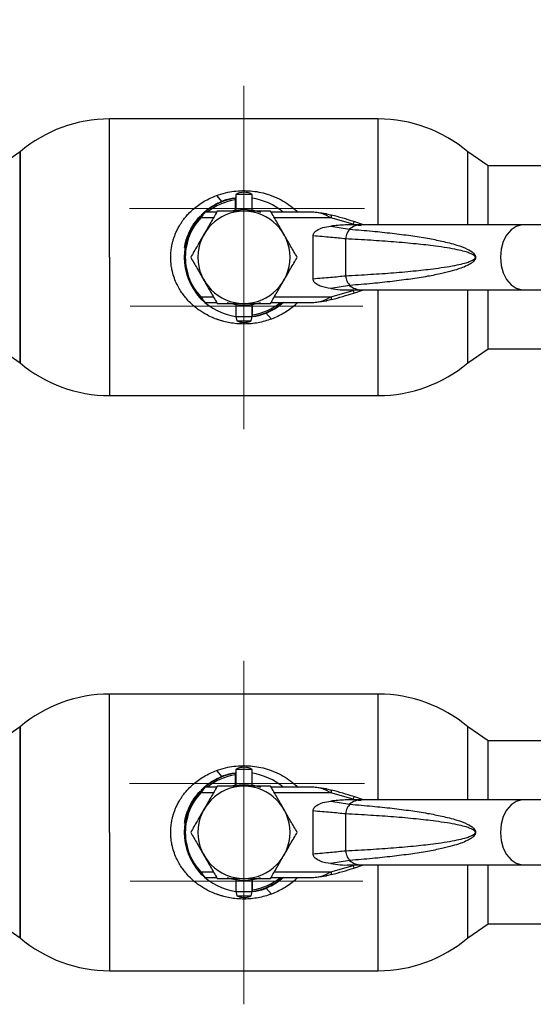
# Paper-space layout 'Blatt2' of a CAD drawing. Units: millimetres. Extents: x 0 to 423, y 0 to 297.
# Drawn here: x 153 to 163, y 209 to 228 of the extents above; entities that cross this region are included whole.
import ezdxf

# ---------------------------------------------------------------- set-up
doc = ezdxf.new("R2010")
doc.units = ezdxf.units.MM
doc.linetypes.add('CENTERX2', pattern=[20.32, 12.7, -2.54, 2.54, -2.54])
doc.layers.add('1', color=7, linetype='Continuous')
doc.styles.add('SLDTEXTSTYLE1', font='TXT', dxfattribs={"width": 0.605})
doc.dimstyles.new('SLDDIMSTYLE1', dxfattribs={"dimtxt": 3.5, "dimasz": 2.5, "dimexe": 0, "dimexo": 0.0625, "dimgap": 0.875, "dimtad": 1, "dimdec": 1, "dimlfac": 10, "dimrnd": 1e-09, "dimzin": 12, "dimdsep": 46, "dimtxsty": 'SLDTEXTSTYLE1', "dimsah": 1, "dimcen": 0.09, "dimadec": 0, "dimazin": 3, "dimtfac": 1, "dimtdec": 1, "dimtofl": 0, "dimtmove": 0, "dimatfit": 3, "dimfxl": 1, "dimfrac": 2, "dimtolj": 1, "dimtzin": 12, "dimarcsym": 0})

# ---------------------------------------------------------------- blocks, each defined once
blk = doc.blocks.new('_D_3')
at = {"layer": '1'}
for p, q in [((146.764, 245.893), (146.764, 257.123)), ((168.764, 225.808), (168.764, 257.123)), ((146.764, 256.123), (168.764, 256.123))]:
    blk.add_line(p, q, dxfattribs=at)
for points in [[(146.764, 256.123), (149.264, 255.723), (149.264, 256.523)], [(168.764, 256.123), (166.264, 256.523), (166.264, 255.723)]]:
    blk.add_solid(points, dxfattribs=at)
at = {"layer": '1', "insert": (153.754, 260.635), "char_height": 3.5, "attachment_point": 1, "style": 'SLDTEXTSTYLE1'}
blk.add_mtext('220', dxfattribs=at)
blk = doc.blocks.new('_D_4')
at = {"layer": '1'}
for p, q in [((147.534, 245.123), (180.584, 245.123)), ((179.584, 223.123), (179.584, 245.123)), ((172.241, 223.123), (180.584, 223.123))]:
    blk.add_line(p, q, dxfattribs=at)
for points in [[(179.584, 245.123), (179.184, 242.623), (179.984, 242.623)], [(179.584, 223.123), (179.984, 225.623), (179.184, 225.623)]]:
    blk.add_solid(points, dxfattribs=at)
at = {"layer": '1', "insert": (175.073, 230.113), "char_height": 3.5, "attachment_point": 1, "rotation": 90, "style": 'SLDTEXTSTYLE1'}
blk.add_mtext('220', dxfattribs=at)

psp = doc.layouts.new('Blatt2')

# ---------------------------------------------------------------- linework, layer by layer
at = {"color": 7, "linetype": 'Continuous', "lineweight": 30}
for p, q in [((159.731, 225.673), (154.777, 225.673)), ((154.777, 223.123), (154.777, 225.673)), ((153.129, 225.069), (152.754, 224.808)), ((153.129, 225.069), (153.129, 221.177)), ((153.129, 223.123), (153.129, 225.069)), ((161.754, 224.808), (161.379, 225.069)), ((161.379, 223.723), (161.379, 225.069)), ((168.764, 224.808), (161.754, 224.808)), ((161.754, 223.723), (161.754, 224.808)), ((156.749, 224.263), (156.85, 224.146)), ((157.094, 224.211), (157.094, 224.181)), ((157.094, 224.181), (157.094, 223.993)), ((157.104, 224.283), (157.104, 223.995)), ((157.404, 224.283), (157.104, 224.283)), ((157.404, 223.995), (157.404, 224.283)), ((156.752, 223.953), (156.54, 223.953)), ((158.54, 223.953), (157.756, 223.953)), ((158.775, 223.925), (158.54, 223.953)), ((158.857, 223.853), (158.763, 223.9)), ((158.775, 223.925), (158.87, 223.901)), ((159.265, 223.734), (158.857, 223.853)), ((158.855, 223.699), (159.203, 223.641)), ((159.417, 223.723), (159.24, 223.723)), ((159.28, 223.781), (159.265, 223.734)), ((159.297, 223.723), (159.265, 223.734)), ((159.457, 223.723), (159.28, 223.781)), ((159.297, 223.723), (159.418, 223.708)), ((162.407, 223.723), (159.417, 223.723)), ((164.033, 223.723), (162.407, 223.723)), ((158.529, 222.723), (158.529, 223.523)), ((159.133, 222.778), (159.133, 223.468)), ((153.129, 221.177), (153.129, 223.123)), ((159.203, 222.605), (158.855, 222.547)), ((156.451, 222.361), (156.386, 222.439)), ((158.763, 222.346), (158.857, 222.393)), ((158.87, 222.345), (158.775, 222.321)), ((158.857, 222.393), (159.265, 222.512)), ((159.24, 222.523), (159.417, 222.523)), ((159.265, 222.512), (159.297, 222.523)), ((159.265, 222.512), (159.28, 222.465)), ((159.28, 222.465), (159.457, 222.523)), ((159.417, 222.523), (162.407, 222.523)), ((161.379, 221.177), (161.379, 222.523)), ((161.754, 221.438), (161.754, 222.523)), ((162.407, 222.523), (164.033, 222.523)), ((156.54, 222.293), (156.752, 222.293)), ((157.104, 222.251), (157.104, 222.033)), ((157.404, 222.033), (157.404, 222.251)), ((157.414, 222.065), (157.414, 222.253)), ((157.756, 222.293), (158.54, 222.293)), ((158.54, 222.293), (158.775, 222.321)), ((157.104, 222.033), (157.123, 221.953)), ((157.104, 222.033), (157.404, 222.033)), ((157.385, 221.953), (157.404, 222.033)), ((157.414, 222.035), (157.414, 222.065)), ((157.637, 222.092), (157.661, 222.101)), ((157.661, 222.101), (157.762, 221.984)), ((157.123, 221.953), (157.385, 221.953)), ((152.754, 221.438), (153.129, 221.177)), ((161.379, 221.177), (161.754, 221.438)), ((161.754, 221.438), (168.764, 221.438)), ((154.777, 220.573), (159.731, 220.573)), ((159.731, 215.073), (154.777, 215.073)), ((154.777, 212.523), (154.777, 215.073)), ((153.129, 214.469), (152.754, 214.208)), ((153.129, 214.469), (153.129, 210.577)), ((153.129, 212.523), (153.129, 214.469)), ((161.754, 214.208), (161.379, 214.469)), ((161.379, 213.123), (161.379, 214.469)), ((168.764, 214.208), (161.754, 214.208)), ((161.754, 213.123), (161.754, 214.208)), ((156.749, 213.663), (156.85, 213.546)), ((157.104, 213.683), (157.104, 213.395)), ((157.404, 213.683), (157.104, 213.683)), ((157.404, 213.395), (157.404, 213.683)), ((157.094, 213.611), (157.094, 213.581)), ((157.094, 213.581), (157.094, 213.393)), ((156.752, 213.353), (156.54, 213.353)), ((158.54, 213.353), (157.756, 213.353)), ((158.775, 213.325), (158.54, 213.353)), ((158.857, 213.253), (158.763, 213.3)), ((158.775, 213.325), (158.87, 213.301)), ((158.855, 213.099), (159.203, 213.041)), ((159.265, 213.134), (158.857, 213.253)), ((159.417, 213.123), (159.24, 213.123)), ((159.28, 213.181), (159.265, 213.134)), ((159.297, 213.123), (159.265, 213.134)), ((159.457, 213.123), (159.28, 213.181)), ((159.297, 213.123), (159.418, 213.108)), ((162.407, 213.123), (159.417, 213.123)), ((164.033, 213.123), (162.407, 213.123)), ((158.529, 212.123), (158.529, 212.923)), ((159.133, 212.178), (159.133, 212.868)), ((153.129, 210.577), (153.129, 212.523)), ((159.203, 212.005), (158.855, 211.947)), ((158.857, 211.793), (159.265, 211.912)), ((159.24, 211.923), (159.417, 211.923)), ((159.265, 211.912), (159.297, 211.923)), ((159.265, 211.912), (159.28, 211.865)), ((159.28, 211.865), (159.457, 211.923)), ((159.417, 211.923), (162.407, 211.923)), ((161.379, 210.577), (161.379, 211.923)), ((161.754, 210.838), (161.754, 211.923)), ((162.407, 211.923), (164.033, 211.923)), ((156.47, 211.737), (156.451, 211.761)), ((156.54, 211.693), (156.752, 211.693)), ((157.104, 211.651), (157.104, 211.433)), ((157.404, 211.433), (157.404, 211.651)), ((157.414, 211.465), (157.414, 211.653)), ((157.756, 211.693), (158.54, 211.693)), ((158.54, 211.693), (158.775, 211.721)), ((158.763, 211.746), (158.857, 211.793)), ((158.87, 211.745), (158.775, 211.721)), ((157.414, 211.435), (157.414, 211.465)), ((157.637, 211.492), (157.661, 211.501)), ((157.661, 211.501), (157.762, 211.384)), ((157.104, 211.433), (157.123, 211.353)), ((157.104, 211.433), (157.404, 211.433)), ((157.123, 211.353), (157.385, 211.353)), ((157.385, 211.353), (157.404, 211.433)), ((152.754, 210.838), (153.129, 210.577)), ((161.379, 210.577), (161.754, 210.838)), ((161.754, 210.838), (168.764, 210.838)), ((154.777, 209.973), (159.731, 209.973))]:
    psp.add_line(p, q, dxfattribs=at)
at = {"color": 1, "linetype": 'Continuous', "lineweight": 30}
for p, q in [((159.731, 223.723), (159.731, 225.673)), ((156.694, 223.853), (156.458, 223.853)), ((158.857, 223.853), (157.814, 223.853)), ((154.777, 223.123), (154.777, 220.573)), ((156.458, 222.393), (156.694, 222.393)), ((157.814, 222.393), (158.857, 222.393)), ((159.731, 220.573), (159.731, 222.523)), ((159.731, 213.123), (159.731, 215.073)), ((156.694, 213.253), (156.458, 213.253)), ((158.857, 213.253), (157.814, 213.253)), ((154.777, 212.523), (154.777, 209.973)), ((159.731, 209.973), (159.731, 211.923)), ((156.458, 211.793), (156.694, 211.793)), ((157.814, 211.793), (158.857, 211.793))]:
    psp.add_line(p, q, dxfattribs=at)
at = {"color": 7, "linetype": 'Continuous', "lineweight": 30, "flags": 128}
for points in [[(157.028, 223.978), (157.076, 223.99), (157.254, 224.008)], [(157.254, 224.008), (157.432, 223.99), (157.561, 223.953)], [(157.028, 213.378), (157.076, 213.39), (157.254, 213.408)], [(157.254, 213.408), (157.432, 213.39), (157.561, 213.353)]]:
    psp.add_lwpolyline(points, dxfattribs=at)
at = {"color": 1, "linetype": 'Continuous', "lineweight": 30, "flags": 128}
for points in [[(162.407, 223.723), (162.38, 223.722), (162.276, 223.694), (162.179, 223.63), (162.097, 223.534), (162.035, 223.412), (161.996, 223.272), (161.982, 223.123)], [(161.982, 223.123), (161.996, 222.974), (162.035, 222.834), (162.097, 222.712), (162.179, 222.616), (162.276, 222.552), (162.38, 222.524), (162.407, 222.523)], [(162.407, 213.123), (162.38, 213.122), (162.276, 213.094), (162.179, 213.03), (162.097, 212.934), (162.035, 212.812), (161.996, 212.672), (161.982, 212.523)], [(161.982, 212.523), (161.996, 212.374), (162.035, 212.234), (162.097, 212.112), (162.179, 212.016), (162.276, 211.952), (162.38, 211.924), (162.407, 211.923)]]:
    psp.add_lwpolyline(points, dxfattribs=at)
at = {"color": 7, "linetype": 'Continuous', "lineweight": 30}
for centre, radius, start, end in [((154.777, 223.123), 2.55, 90, 130.2659), ((159.731, 223.123), 2.55, 49.7341, 90), ((157.254, 223.123), 1.1, 98.3636, 136.3686), ((157.254, 223.123), 1.07, 98.5998, 129.1314), ((157.254, 223.123), 1.1, 48.9857, 82.1625), ((157.254, 223.123), 1.1, 137.4739, 222.5261), ((157.254, 223.123), 0.85, 0, 180), ((157.255, 217.633), 6.473, 71.7712, 75.5596), ((157.254, 223.123), 0.85, 180, 270), ((157.254, 223.123), 0.85, 270, 0), ((157.254, 223.123), 1.1, 224.411, 262.1625), ((157.255, 228.613), 6.473, 284.4404, 288.2288), ((157.254, 223.123), 0.885, 249.719, 290.281), ((157.254, 223.123), 1.07, 278.5998, 309.1314), ((157.254, 223.123), 1.1, 278.3636, 311.0143), ((154.777, 223.123), 2.55, 229.7341, 270), ((159.731, 223.123), 2.55, 270, 310.2659), ((154.777, 212.523), 2.55, 90, 130.2659), ((159.731, 212.523), 2.55, 49.7341, 90), ((157.254, 212.523), 1.1, 98.3636, 136.3686), ((157.254, 212.523), 1.07, 98.5998, 129.1314), ((157.254, 212.523), 1.1, 48.9857, 82.1625), ((157.254, 212.523), 0.85, 0, 180), ((157.255, 207.033), 6.473, 71.7712, 75.5596), ((157.254, 212.523), 1.1, 137.4739, 222.5261), ((157.254, 212.523), 0.85, 180, 270), ((157.254, 212.523), 0.85, 270, 0), ((157.255, 218.013), 6.473, 284.4404, 288.2288), ((157.254, 212.523), 1.1, 224.411, 262.1625), ((157.254, 212.523), 0.885, 249.719, 290.281), ((157.254, 212.523), 1.07, 278.5998, 309.1314), ((157.254, 212.523), 1.1, 278.3636, 311.0143), ((154.777, 212.523), 2.55, 229.7341, 270), ((159.731, 212.523), 2.55, 270, 310.2659)]:
    psp.add_arc(centre, radius, start, end, dxfattribs=at)
at = {"color": 1, "linetype": 'Continuous', "lineweight": 30}
for centre, radius, start, end in [((159.424, 223.385), 0.338, 91.1435, 130.8428), ((159.423, 222.858), 0.335, 228.9954, 269.025), ((159.424, 212.785), 0.338, 91.1435, 130.8428), ((159.423, 212.258), 0.335, 228.9954, 269.025)]:
    psp.add_arc(centre, radius, start, end, dxfattribs=at)
at = {"color": 7, "linetype": 'Continuous', "lineweight": 30}
for points, knots in [([(156.749, 224.263), (156.761, 224.267), (156.828, 224.291), (156.946, 224.323), (157.108, 224.348), (157.262, 224.355), (157.417, 224.346), (157.571, 224.321), (157.736, 224.275), (157.899, 224.208), (158.051, 224.119), (158.165, 224.034), (158.227, 223.974), (158.249, 223.953)], [0, 0, 0, 0, 0.022858, 0.132291, 0.225511, 0.324844, 0.41499, 0.509921, 0.611265, 0.732555, 0.837292, 0.941997, 1, 1, 1, 1]), ([(157.762, 221.984), (157.681, 221.958), (157.518, 221.908), (157.299, 221.89), (157.125, 221.897), (156.998, 221.914), (156.898, 221.936), (156.83, 221.956), (156.795, 221.967), (156.777, 221.973), (156.768, 221.976), (156.764, 221.977), (156.762, 221.978), (156.761, 221.979), (156.76, 221.979), (156.76, 221.979), (156.76, 221.979), (156.76, 221.979), (156.76, 221.979), (156.76, 221.979), (156.76, 221.979), (156.76, 221.979), (156.76, 221.979), (156.756, 221.98), (156.72, 221.993), (156.649, 222.022), (156.559, 222.068), (156.475, 222.118), (156.4, 222.169), (156.323, 222.231), (156.247, 222.301), (156.181, 222.376), (156.122, 222.451), (156.07, 222.53), (155.997, 222.663), (155.945, 222.804), (155.918, 222.943), (155.907, 223.028), (155.903, 223.111), (155.906, 223.199), (155.915, 223.284), (155.93, 223.365), (155.947, 223.432), (155.967, 223.494), (155.989, 223.553), (156.012, 223.605), (156.04, 223.662), (156.071, 223.717), (156.109, 223.775), (156.143, 223.822), (156.183, 223.872), (156.238, 223.935), (156.348, 224.04), (156.516, 224.164), (156.671, 224.23), (156.749, 224.263)], [0, 0, 0, 0, 0.062318, 0.125294, 0.158937, 0.189287, 0.218299, 0.23395, 0.241772, 0.245682, 0.247637, 0.248615, 0.249103, 0.249348, 0.24947, 0.249531, 0.249562, 0.249577, 0.249584, 0.249588, 0.24959, 0.249591, 0.249592, 0.249592, 0.252533, 0.277671, 0.306444, 0.327545, 0.351002, 0.374448, 0.40177, 0.428196, 0.449193, 0.472905, 0.499335, 0.561442, 0.582253, 0.603199, 0.624085, 0.642386, 0.667266, 0.686795, 0.702502, 0.718196, 0.733866, 0.749529, 0.760248, 0.780769, 0.796449, 0.812088, 0.823783, 0.844628, 0.87473, 0.937299, 1, 1, 1, 1]), ([(156.469, 223.908), (156.523, 223.956), (156.63, 224.052), (156.823, 224.151), (156.984, 224.209), (157.081, 224.216), (157.104, 224.218)], [0, 0, 0, 0, 0.301791, 0.603442, 0.903807, 1, 1, 1, 1]), ([(157.404, 224.283), (157.404, 224.283), (157.379, 224.302), (157.314, 224.32), (157.22, 224.325), (157.145, 224.31), (157.113, 224.286), (157.107, 224.281)], [0, 0, 0, 0, 0.004138, 0.303617, 0.612006, 0.927006, 1, 1, 1, 1]), ([(156.85, 224.146), (156.82, 224.133), (156.754, 224.105), (156.658, 224.049), (156.587, 224.001), (156.552, 223.969), (156.546, 223.964)], [0, 0, 0, 0, 0.2703113, 0.5964898, 0.9323437, 1, 1, 1, 1]), ([(156.161, 223.295), (156.162, 223.31), (156.17, 223.399), (156.226, 223.553), (156.32, 223.739), (156.409, 223.839), (156.451, 223.886)], [0, 0, 0, 0, 0.068484, 0.393141, 0.718961, 1, 1, 1, 1]), ([(156.458, 223.853), (156.418, 223.805), (156.336, 223.705), (156.246, 223.528), (156.187, 223.331), (156.167, 223.123), (156.187, 222.915), (156.246, 222.718), (156.336, 222.541), (156.418, 222.441), (156.458, 222.393)], [0, 0, 0, 0, 0.117428, 0.241114, 0.369354, 0.5, 0.630646, 0.758886, 0.882572, 1, 1, 1, 1]), ([(156.443, 223.867), (156.452, 223.876), (156.47, 223.895), (156.496, 223.92), (156.515, 223.938), (156.525, 223.947), (156.526, 223.948), (156.526, 223.948)], [0, 0, 0, 0, 0.2503936, 0.4997652, 0.7494497, 0.8789985, 1, 1, 1, 1]), ([(156.54, 223.953), (156.539, 223.952), (156.538, 223.951), (156.531, 223.943), (156.521, 223.932), (156.506, 223.914), (156.484, 223.888), (156.467, 223.865), (156.458, 223.853)], [0, 0, 0, 0, 0.1268785, 0.2626554, 0.3896162, 0.5142285, 0.7573872, 1, 1, 1, 1]), ([(156.763, 223.973), (156.723, 223.904), (156.643, 223.765), (156.56, 223.621), (156.518, 223.548)], [0, 0, 0, 0, 0.495458, 1, 1, 1, 1]), ([(157.254, 223.973), (157.172, 223.973), (157.006, 223.973), (156.845, 223.973), (156.763, 223.973)], [0, 0, 0, 0, 0.494511, 1, 1, 1, 1]), ([(157.745, 223.973), (157.665, 223.973), (157.504, 223.973), (157.338, 223.973), (157.254, 223.973)], [0, 0, 0, 0, 0.495458, 1, 1, 1, 1]), ([(157.99, 223.548), (157.949, 223.619), (157.866, 223.763), (157.785, 223.903), (157.745, 223.973)], [0, 0, 0, 0, 0.494511, 1, 1, 1, 1]), ([(158.763, 223.9), (158.726, 223.915), (158.653, 223.946), (158.578, 223.951), (158.54, 223.953)], [0, 0, 0, 0, 0.502835, 1, 1, 1, 1]), ([(158.763, 223.9), (158.765, 223.904), (158.767, 223.912), (158.772, 223.923), (158.774, 223.924), (158.775, 223.925)], [0, 0, 0, 0, 0.280709, 0.561396, 1, 1, 1, 1]), ([(158.529, 223.523), (158.53, 223.532), (158.533, 223.553), (158.556, 223.588), (158.612, 223.635), (158.716, 223.68), (158.806, 223.692), (158.855, 223.699)], [0, 0, 0, 0, 0.070355, 0.159557, 0.311036, 0.624528, 1, 1, 1, 1]), ([(159.317, 223.72), (159.252, 223.721), (159.098, 223.722), (158.944, 223.708), (158.855, 223.699)], [0, 0, 0, 0, 0.416991, 1, 1, 1, 1]), ([(159.21, 223.64), (159.348, 223.629), (159.607, 223.608), (159.98, 223.569), (160.32, 223.526), (160.625, 223.478), (160.909, 223.423), (161.153, 223.361), (161.348, 223.29), (161.463, 223.228), (161.51, 223.172), (161.522, 223.143), (161.523, 223.129), (161.524, 223.123)], [0, 0, 0, 0, 0.174615, 0.329704, 0.474073, 0.60678, 0.718745, 0.83598, 0.920325, 0.972757, 0.98868, 0.994697, 1, 1, 1, 1]), ([(156.518, 223.548), (156.477, 223.477), (156.394, 223.333), (156.313, 223.193), (156.273, 223.123)], [0, 0, 0, 0, 0.494511, 1, 1, 1, 1]), ([(158.236, 223.123), (158.196, 223.192), (158.115, 223.331), (158.032, 223.475), (157.99, 223.548)], [0, 0, 0, 0, 0.495458, 1, 1, 1, 1]), ([(158.529, 223.523), (158.641, 223.514), (158.864, 223.498), (159.039, 223.478), (159.126, 223.468)], [0, 0, 0, 0, 0.501176, 1, 1, 1, 1]), ([(159.133, 223.468), (159.286, 223.46), (159.579, 223.445), (160.012, 223.414), (160.409, 223.379), (160.738, 223.342), (160.989, 223.306), (161.168, 223.274), (161.303, 223.242), (161.399, 223.212), (161.46, 223.185), (161.497, 223.162), (161.512, 223.141), (161.515, 223.131), (161.516, 223.123), (161.515, 223.116), (161.512, 223.105), (161.497, 223.084), (161.46, 223.061), (161.399, 223.034), (161.303, 223.004), (161.168, 222.972), (160.989, 222.94), (160.739, 222.904), (160.409, 222.866), (160.012, 222.832), (159.579, 222.801), (159.286, 222.786), (159.133, 222.778)], [0, 0, 0, 0, 0.0953277, 0.182786, 0.2692238, 0.3432317, 0.388203, 0.4256384, 0.4555728, 0.4734209, 0.4865511, 0.4951476, 0.4978964, 0.4989953, 0.4999987, 0.5009993, 0.5020955, 0.5048418, 0.5134488, 0.5265695, 0.5444272, 0.5743528, 0.6117882, 0.6567683, 0.7307688, 0.817214, 0.9046681, 1, 1, 1, 1]), ([(156.273, 223.123), (156.312, 223.054), (156.393, 222.915), (156.476, 222.771), (156.518, 222.698)], [0, 0, 0, 0, 0.495458, 1, 1, 1, 1]), ([(157.99, 222.698), (158.031, 222.769), (158.114, 222.913), (158.195, 223.053), (158.236, 223.123)], [0, 0, 0, 0, 0.494511, 1, 1, 1, 1]), ([(161.524, 223.123), (161.523, 223.116), (161.522, 223.103), (161.51, 223.074), (161.482, 223.04), (161.433, 223.004), (161.355, 222.961), (161.24, 222.915), (161.084, 222.868), (160.881, 222.818), (160.625, 222.768), (160.32, 222.72), (159.98, 222.677), (159.607, 222.637), (159.348, 222.617), (159.21, 222.606)], [0, 0, 0, 0, 0.005302, 0.011319, 0.027239, 0.049835, 0.079767, 0.132376, 0.199522, 0.281349, 0.393299, 0.525989, 0.670339, 0.825407, 1, 1, 1, 1]), ([(159.126, 222.778), (159.039, 222.768), (158.864, 222.748), (158.641, 222.732), (158.529, 222.723)], [0, 0, 0, 0, 0.498545, 1, 1, 1, 1]), ([(158.855, 222.547), (158.788, 222.557), (158.692, 222.571), (158.594, 222.625), (158.553, 222.662), (158.533, 222.693), (158.53, 222.714), (158.529, 222.723)], [0, 0, 0, 0, 0.508865, 0.727237, 0.840932, 0.928046, 1, 1, 1, 1]), ([(156.518, 222.698), (156.559, 222.627), (156.642, 222.483), (156.723, 222.343), (156.763, 222.273)], [0, 0, 0, 0, 0.494511, 1, 1, 1, 1]), ([(157.745, 222.273), (157.785, 222.342), (157.865, 222.481), (157.948, 222.625), (157.99, 222.698)], [0, 0, 0, 0, 0.495458, 1, 1, 1, 1]), ([(158.855, 222.547), (158.971, 222.531), (159.097, 222.513), (159.223, 222.525), (159.233, 222.526)], [0, 0, 0, 0, 0.917892, 1, 1, 1, 1]), ([(156.443, 222.379), (156.452, 222.37), (156.47, 222.351), (156.496, 222.326), (156.515, 222.308), (156.525, 222.299), (156.526, 222.298), (156.526, 222.298)], [0, 0, 0, 0, 0.249158, 0.498991, 0.748676, 0.878659, 1, 1, 1, 1]), ([(156.458, 222.393), (156.467, 222.381), (156.484, 222.358), (156.506, 222.331), (156.521, 222.314), (156.531, 222.303), (156.538, 222.295), (156.539, 222.294), (156.54, 222.293)], [0, 0, 0, 0, 0.241366, 0.48507, 0.619325, 0.736591, 0.872769, 1, 1, 1, 1]), ([(158.54, 222.293), (158.578, 222.295), (158.653, 222.3), (158.726, 222.331), (158.763, 222.346)], [0, 0, 0, 0, 0.497165, 1, 1, 1, 1]), ([(156.763, 222.273), (156.843, 222.273), (157.004, 222.273), (157.17, 222.273), (157.254, 222.273)], [0, 0, 0, 0, 0.495458, 1, 1, 1, 1]), ([(157.254, 222.273), (157.336, 222.273), (157.503, 222.273), (157.663, 222.273), (157.745, 222.273)], [0, 0, 0, 0, 0.494511, 1, 1, 1, 1]), ([(157.984, 222.293), (157.948, 222.261), (157.858, 222.182), (157.685, 222.096), (157.528, 222.038), (157.435, 222.031), (157.415, 222.029)], [0, 0, 0, 0, 0.22739, 0.568291, 0.908023, 1, 1, 1, 1]), ([(157.661, 222.101), (157.727, 222.13), (157.83, 222.176), (157.914, 222.247), (157.945, 222.274)], [0, 0, 0, 0, 0.635112, 1, 1, 1, 1]), ([(158.249, 222.293), (158.23, 222.274), (158.151, 222.198), (157.993, 222.084), (157.839, 222.017), (157.762, 221.984)], [0, 0, 0, 0, 0.138241, 0.56916, 1, 1, 1, 1]), ([(157.124, 221.955), (157.147, 221.945), (157.199, 221.922), (157.289, 221.922), (157.356, 221.933), (157.383, 221.952), (157.384, 221.953)], [0, 0, 0, 0, 0.271694, 0.629548, 0.995074, 1, 1, 1, 1]), ([(157.762, 211.384), (157.681, 211.358), (157.518, 211.308), (157.299, 211.29), (157.125, 211.297), (156.998, 211.314), (156.898, 211.336), (156.83, 211.356), (156.795, 211.367), (156.777, 211.373), (156.768, 211.376), (156.764, 211.377), (156.762, 211.378), (156.761, 211.379), (156.76, 211.379), (156.76, 211.379), (156.76, 211.379), (156.76, 211.379), (156.76, 211.379), (156.76, 211.379), (156.76, 211.379), (156.76, 211.379), (156.76, 211.379), (156.756, 211.38), (156.72, 211.393), (156.649, 211.422), (156.559, 211.468), (156.475, 211.518), (156.4, 211.569), (156.323, 211.631), (156.247, 211.701), (156.181, 211.776), (156.122, 211.851), (156.07, 211.93), (155.997, 212.063), (155.945, 212.204), (155.918, 212.343), (155.907, 212.428), (155.903, 212.511), (155.906, 212.599), (155.915, 212.684), (155.93, 212.765), (155.947, 212.832), (155.967, 212.894), (155.989, 212.953), (156.012, 213.005), (156.04, 213.062), (156.071, 213.117), (156.109, 213.175), (156.143, 213.222), (156.183, 213.272), (156.238, 213.335), (156.348, 213.44), (156.516, 213.564), (156.671, 213.63), (156.749, 213.663)], [0, 0, 0, 0, 0.062318, 0.125294, 0.158937, 0.189287, 0.218299, 0.23395, 0.241772, 0.245682, 0.247637, 0.248615, 0.249103, 0.249348, 0.24947, 0.249531, 0.249562, 0.249577, 0.249584, 0.249588, 0.24959, 0.249591, 0.249592, 0.249592, 0.252533, 0.277671, 0.306444, 0.327545, 0.351002, 0.374448, 0.40177, 0.428196, 0.449193, 0.472905, 0.499335, 0.561442, 0.582253, 0.603199, 0.624085, 0.642386, 0.667266, 0.686795, 0.702502, 0.718196, 0.733866, 0.749529, 0.760248, 0.780769, 0.796449, 0.812088, 0.823783, 0.844628, 0.87473, 0.937299, 1, 1, 1, 1]), ([(156.749, 213.663), (156.761, 213.667), (156.828, 213.691), (156.946, 213.723), (157.108, 213.748), (157.262, 213.755), (157.417, 213.746), (157.571, 213.721), (157.736, 213.675), (157.899, 213.608), (158.051, 213.519), (158.165, 213.434), (158.227, 213.374), (158.249, 213.353)], [0, 0, 0, 0, 0.022858, 0.132291, 0.225511, 0.324844, 0.41499, 0.509921, 0.611265, 0.732555, 0.837292, 0.941997, 1, 1, 1, 1]), ([(157.404, 213.683), (157.404, 213.683), (157.379, 213.702), (157.314, 213.72), (157.22, 213.725), (157.145, 213.71), (157.113, 213.686), (157.107, 213.681)], [0, 0, 0, 0, 0.004138, 0.303617, 0.612006, 0.927006, 1, 1, 1, 1]), ([(156.469, 213.308), (156.523, 213.356), (156.63, 213.452), (156.823, 213.551), (156.984, 213.609), (157.081, 213.616), (157.104, 213.618)], [0, 0, 0, 0, 0.301791, 0.603442, 0.903807, 1, 1, 1, 1]), ([(156.85, 213.546), (156.82, 213.533), (156.754, 213.505), (156.658, 213.449), (156.587, 213.401), (156.552, 213.369), (156.546, 213.364)], [0, 0, 0, 0, 0.2703113, 0.5964898, 0.9323437, 1, 1, 1, 1]), ([(156.161, 212.695), (156.162, 212.71), (156.17, 212.799), (156.226, 212.953), (156.32, 213.139), (156.409, 213.239), (156.451, 213.286)], [0, 0, 0, 0, 0.067815, 0.392706, 0.718759, 1, 1, 1, 1]), ([(156.443, 213.267), (156.452, 213.276), (156.47, 213.295), (156.496, 213.32), (156.515, 213.338), (156.525, 213.347), (156.526, 213.348), (156.526, 213.348)], [0, 0, 0, 0, 0.250394, 0.499765, 0.74945, 0.878999, 1, 1, 1, 1]), ([(156.54, 213.353), (156.539, 213.352), (156.538, 213.351), (156.531, 213.343), (156.521, 213.332), (156.506, 213.314), (156.484, 213.288), (156.467, 213.265), (156.458, 213.253)], [0, 0, 0, 0, 0.126879, 0.262655, 0.389616, 0.514228, 0.757387, 1, 1, 1, 1]), ([(156.763, 213.373), (156.723, 213.304), (156.643, 213.165), (156.56, 213.021), (156.518, 212.948)], [0, 0, 0, 0, 0.495458, 1, 1, 1, 1]), ([(157.254, 213.373), (157.172, 213.373), (157.006, 213.373), (156.845, 213.373), (156.763, 213.373)], [0, 0, 0, 0, 0.494511, 1, 1, 1, 1]), ([(157.745, 213.373), (157.665, 213.373), (157.504, 213.373), (157.338, 213.373), (157.254, 213.373)], [0, 0, 0, 0, 0.495458, 1, 1, 1, 1]), ([(157.99, 212.948), (157.949, 213.019), (157.866, 213.163), (157.785, 213.303), (157.745, 213.373)], [0, 0, 0, 0, 0.494511, 1, 1, 1, 1]), ([(158.763, 213.3), (158.726, 213.315), (158.653, 213.346), (158.578, 213.351), (158.54, 213.353)], [0, 0, 0, 0, 0.502835, 1, 1, 1, 1]), ([(158.763, 213.3), (158.765, 213.304), (158.767, 213.312), (158.772, 213.323), (158.774, 213.324), (158.775, 213.325)], [0, 0, 0, 0, 0.280709, 0.561396, 1, 1, 1, 1]), ([(156.458, 213.253), (156.418, 213.205), (156.336, 213.105), (156.246, 212.928), (156.187, 212.731), (156.167, 212.523), (156.187, 212.315), (156.246, 212.118), (156.336, 211.941), (156.418, 211.841), (156.458, 211.793)], [0, 0, 0, 0, 0.117428, 0.241114, 0.369354, 0.5, 0.630646, 0.758886, 0.882572, 1, 1, 1, 1]), ([(158.529, 212.923), (158.53, 212.932), (158.533, 212.953), (158.556, 212.988), (158.612, 213.035), (158.716, 213.08), (158.806, 213.092), (158.855, 213.099)], [0, 0, 0, 0, 0.070355, 0.159557, 0.311036, 0.624528, 1, 1, 1, 1]), ([(159.317, 213.12), (159.252, 213.121), (159.098, 213.122), (158.944, 213.108), (158.855, 213.099)], [0, 0, 0, 0, 0.416991, 1, 1, 1, 1]), ([(156.518, 212.948), (156.477, 212.877), (156.394, 212.733), (156.313, 212.593), (156.273, 212.523)], [0, 0, 0, 0, 0.494511, 1, 1, 1, 1]), ([(158.236, 212.523), (158.196, 212.592), (158.115, 212.731), (158.032, 212.875), (157.99, 212.948)], [0, 0, 0, 0, 0.495458, 1, 1, 1, 1]), ([(158.529, 212.923), (158.641, 212.914), (158.864, 212.898), (159.039, 212.878), (159.126, 212.868)], [0, 0, 0, 0, 0.501176, 1, 1, 1, 1]), ([(159.21, 213.04), (159.348, 213.029), (159.607, 213.008), (159.98, 212.969), (160.32, 212.926), (160.625, 212.878), (160.909, 212.823), (161.153, 212.761), (161.348, 212.69), (161.463, 212.628), (161.51, 212.572), (161.522, 212.543), (161.523, 212.529), (161.524, 212.523)], [0, 0, 0, 0, 0.174615, 0.329704, 0.474073, 0.60678, 0.718745, 0.83598, 0.920325, 0.972757, 0.98868, 0.994697, 1, 1, 1, 1]), ([(159.133, 212.868), (159.286, 212.86), (159.579, 212.845), (160.012, 212.814), (160.409, 212.779), (160.738, 212.742), (160.989, 212.706), (161.168, 212.674), (161.303, 212.642), (161.399, 212.612), (161.46, 212.585), (161.497, 212.562), (161.512, 212.541), (161.515, 212.531), (161.516, 212.523), (161.515, 212.516), (161.512, 212.505), (161.497, 212.484), (161.46, 212.461), (161.399, 212.434), (161.303, 212.404), (161.168, 212.372), (160.989, 212.34), (160.739, 212.304), (160.409, 212.266), (160.012, 212.232), (159.579, 212.201), (159.286, 212.186), (159.133, 212.178)], [0, 0, 0, 0, 0.095328, 0.182786, 0.269224, 0.343232, 0.388203, 0.425638, 0.455573, 0.473421, 0.486551, 0.495148, 0.497896, 0.498995, 0.499999, 0.500999, 0.502096, 0.504842, 0.513449, 0.526569, 0.544427, 0.574353, 0.611788, 0.656768, 0.730769, 0.817214, 0.904668, 1, 1, 1, 1]), ([(156.273, 212.523), (156.312, 212.454), (156.393, 212.315), (156.476, 212.171), (156.518, 212.098)], [0, 0, 0, 0, 0.495458, 1, 1, 1, 1]), ([(157.99, 212.098), (158.031, 212.169), (158.114, 212.313), (158.195, 212.453), (158.236, 212.523)], [0, 0, 0, 0, 0.494511, 1, 1, 1, 1]), ([(161.524, 212.523), (161.523, 212.516), (161.522, 212.503), (161.51, 212.474), (161.482, 212.44), (161.433, 212.404), (161.355, 212.361), (161.24, 212.315), (161.084, 212.268), (160.881, 212.218), (160.625, 212.168), (160.32, 212.12), (159.98, 212.077), (159.607, 212.037), (159.348, 212.017), (159.21, 212.006)], [0, 0, 0, 0, 0.005302, 0.0113189, 0.027239, 0.0498348, 0.0797673, 0.1323761, 0.1995219, 0.2813491, 0.393299, 0.5259886, 0.6703393, 0.8254069, 1, 1, 1, 1]), ([(156.518, 212.098), (156.559, 212.027), (156.642, 211.883), (156.723, 211.743), (156.763, 211.673)], [0, 0, 0, 0, 0.494511, 1, 1, 1, 1]), ([(157.745, 211.673), (157.785, 211.742), (157.865, 211.881), (157.948, 212.025), (157.99, 212.098)], [0, 0, 0, 0, 0.495458, 1, 1, 1, 1]), ([(159.126, 212.178), (159.039, 212.168), (158.864, 212.148), (158.641, 212.132), (158.529, 212.123)], [0, 0, 0, 0, 0.498545, 1, 1, 1, 1]), ([(158.855, 211.947), (158.788, 211.957), (158.692, 211.971), (158.594, 212.025), (158.553, 212.062), (158.533, 212.093), (158.53, 212.114), (158.529, 212.123)], [0, 0, 0, 0, 0.508865, 0.727237, 0.840932, 0.928046, 1, 1, 1, 1]), ([(158.855, 211.947), (158.971, 211.931), (159.097, 211.913), (159.223, 211.925), (159.233, 211.926)], [0, 0, 0, 0, 0.917892, 1, 1, 1, 1]), ([(156.443, 211.779), (156.452, 211.77), (156.47, 211.751), (156.496, 211.726), (156.515, 211.708), (156.525, 211.699), (156.526, 211.698), (156.526, 211.698)], [0, 0, 0, 0, 0.249158, 0.498991, 0.748676, 0.878659, 1, 1, 1, 1]), ([(156.458, 211.793), (156.467, 211.781), (156.484, 211.758), (156.506, 211.731), (156.521, 211.714), (156.531, 211.703), (156.538, 211.695), (156.539, 211.694), (156.54, 211.693)], [0, 0, 0, 0, 0.241366, 0.48507, 0.619325, 0.736591, 0.872769, 1, 1, 1, 1]), ([(156.763, 211.673), (156.843, 211.673), (157.004, 211.673), (157.17, 211.673), (157.254, 211.673)], [0, 0, 0, 0, 0.495458, 1, 1, 1, 1]), ([(157.254, 211.673), (157.336, 211.673), (157.503, 211.673), (157.663, 211.673), (157.745, 211.673)], [0, 0, 0, 0, 0.494511, 1, 1, 1, 1]), ([(157.984, 211.693), (157.948, 211.661), (157.858, 211.582), (157.685, 211.496), (157.528, 211.438), (157.435, 211.431), (157.415, 211.429)], [0, 0, 0, 0, 0.2273902, 0.5682909, 0.9080226, 1, 1, 1, 1]), ([(157.661, 211.501), (157.727, 211.53), (157.83, 211.576), (157.914, 211.647), (157.945, 211.674)], [0, 0, 0, 0, 0.6351122, 1, 1, 1, 1]), ([(158.249, 211.693), (158.23, 211.674), (158.151, 211.598), (157.993, 211.484), (157.839, 211.417), (157.762, 211.384)], [0, 0, 0, 0, 0.138241, 0.56916, 1, 1, 1, 1]), ([(158.54, 211.693), (158.578, 211.695), (158.653, 211.7), (158.726, 211.731), (158.763, 211.746)], [0, 0, 0, 0, 0.497165, 1, 1, 1, 1]), ([(157.124, 211.355), (157.147, 211.345), (157.199, 211.322), (157.289, 211.322), (157.356, 211.333), (157.383, 211.352), (157.384, 211.353)], [0, 0, 0, 0, 0.271694, 0.629548, 0.995074, 1, 1, 1, 1])]:
    psp.add_open_spline(points, degree=3, knots=knots, dxfattribs=at)
for points in [[(156.443, 223.867), (156.444, 223.866), (156.444, 223.866), (156.447, 223.863), (156.452, 223.858), (156.456, 223.855), (156.458, 223.853)], [(158.87, 223.901), (158.87, 223.901), (158.869, 223.899), (158.866, 223.888), (158.862, 223.872), (158.859, 223.859), (158.857, 223.853)], [(159.21, 223.64), (159.199, 223.63), (159.178, 223.611), (159.153, 223.568), (159.137, 223.52), (159.134, 223.485), (159.133, 223.468)], [(159.133, 222.778), (159.134, 222.761), (159.137, 222.726), (159.153, 222.678), (159.178, 222.635), (159.199, 222.616), (159.21, 222.606)], [(156.443, 222.379), (156.444, 222.38), (156.444, 222.38), (156.447, 222.383), (156.452, 222.388), (156.456, 222.391), (156.458, 222.393)], [(158.763, 222.346), (158.764, 222.342), (158.767, 222.335), (158.77, 222.327), (158.773, 222.322), (158.774, 222.321), (158.775, 222.321)], [(158.857, 222.393), (158.859, 222.387), (158.862, 222.374), (158.866, 222.358), (158.869, 222.347), (158.87, 222.345), (158.87, 222.345)], [(158.87, 213.301), (158.87, 213.301), (158.869, 213.299), (158.866, 213.288), (158.862, 213.272), (158.859, 213.259), (158.857, 213.253)], [(156.443, 213.267), (156.444, 213.266), (156.444, 213.266), (156.447, 213.263), (156.452, 213.258), (156.456, 213.255), (156.458, 213.253)], [(159.21, 213.04), (159.199, 213.03), (159.178, 213.011), (159.153, 212.968), (159.137, 212.92), (159.134, 212.885), (159.133, 212.868)], [(159.133, 212.178), (159.134, 212.161), (159.137, 212.126), (159.153, 212.078), (159.178, 212.035), (159.199, 212.016), (159.21, 212.006)], [(156.443, 211.779), (156.444, 211.78), (156.444, 211.78), (156.447, 211.783), (156.452, 211.788), (156.456, 211.791), (156.458, 211.793)], [(158.763, 211.746), (158.764, 211.742), (158.767, 211.735), (158.77, 211.727), (158.773, 211.722), (158.774, 211.721), (158.775, 211.721)], [(158.857, 211.793), (158.859, 211.787), (158.862, 211.774), (158.866, 211.758), (158.869, 211.747), (158.87, 211.745), (158.87, 211.745)]]:
    psp.add_open_spline(points, degree=3, dxfattribs=at)
at = {"layer": '1', "color": 7, "linetype": 'CENTERX2', "lineweight": 0}
for p, q in [((157.254, 226.283), (157.254, 222.033)), ((155.143, 224.023), (159.475, 224.023)), ((155.158, 222.223), (159.446, 222.223)), ((157.254, 222.033), (157.254, 219.953)), ((157.254, 215.683), (157.254, 211.433)), ((155.143, 213.423), (159.475, 213.423)), ((155.158, 211.623), (159.446, 211.623)), ((157.254, 211.433), (157.254, 209.353))]:
    psp.add_line(p, q, dxfattribs=at)

# ---------------------------------------------------------------- dimensions: what is measured, and where the dimension line sits
at = {"layer": '1'}
dim = psp.add_linear_dim(base=(168.764, 256.123), p1=(146.764, 244.893), p2=(168.764, 224.808), dimstyle='SLDDIMSTYLE1', dxfattribs=at)
dim.commit()
dim.dimension.update_dxf_attribs({"geometry": '_D_3', "text_midpoint": (157.764, 256.123), "dimtype": 160})
dim = psp.add_linear_dim(base=(179.584, 245.123), p1=(171.241, 223.123), p2=(146.534, 245.123), angle=90, dimstyle='SLDDIMSTYLE1', dxfattribs=at)
dim.commit()
dim.dimension.update_dxf_attribs({"geometry": '_D_4', "text_midpoint": (179.584, 234.123), "dimtype": 160})

doc.saveas('drawing.dxf')
